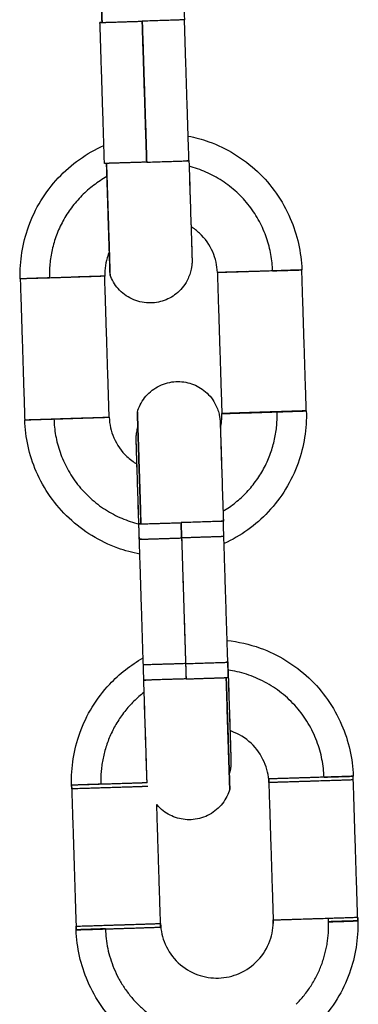
# Model space of a CAD drawing. Units: millimetres. Extents: x -6698.2 to -6677.7, y 6825.6 to 6841.8.
# Drawn here: x -6694.7 to -6694.7, y 6838.9 to 6839 of the extents above; entities that cross this region are included whole.
import ezdxf

# ---------------------------------------------------------------- set-up
doc = ezdxf.new("R2010")
doc.units = ezdxf.units.MM
doc.layers.add('Make2D$Visible$Curves', color=7, linetype='Continuous', true_color=0x000000)

# ---------------------------------------------------------------- blocks, each defined once
blk = doc.blocks.new('OPSH2_S011')
at = {"layer": 'Make2D$Visible$Curves', "color": 0, "lineweight": -3}
for points, knots in [([(-6672.24548, 6830.422944), (-6672.245456, 6830.422882), (-6672.245435, 6830.422819), (-6672.245395, 6830.42269), (-6672.245378, 6830.422625), (-6672.245353, 6830.42252), (-6672.245345, 6830.422482), (-6672.245338, 6830.422444), (-6672.245333, 6830.422416), (-6672.245328, 6830.422388), (-6672.245318, 6830.422327), (-6672.245313, 6830.422294), (-6672.245307, 6830.422245), (-6672.245305, 6830.422228), (-6672.245301, 6830.422195), (-6672.245299, 6830.422178), (-6672.245296, 6830.42214), (-6672.245294, 6830.422117), (-6672.245291, 6830.422085), (-6672.245291, 6830.422074), (-6672.245289, 6830.422053), (-6672.245289, 6830.422044), (-6672.245288, 6830.422027), (-6672.245288, 6830.422021), (-6672.245287, 6830.422011), (-6672.245287, 6830.422007), (-6672.245287, 6830.421999), (-6672.245287, 6830.421995), (-6672.245286, 6830.421987), (-6672.245286, 6830.421983), (-6672.245286, 6830.421976), (-6672.245286, 6830.421973), (-6672.245285, 6830.421964), (-6672.245285, 6830.421958), (-6672.245285, 6830.421944), (-6672.245284, 6830.421936), (-6672.245284, 6830.421908), (-6672.245283, 6830.421886), (-6672.245281, 6830.421831), (-6672.24528, 6830.421799), (-6672.245278, 6830.421725), (-6672.245276, 6830.421683), (-6672.245273, 6830.42159), (-6672.245271, 6830.421538), (-6672.245264, 6830.421307), (-6672.245257, 6830.421088), (-6672.24524, 6830.420565), (-6672.24523, 6830.42026), (-6672.24522, 6830.41992), (-6672.245198, 6830.419243), (-6672.245172, 6830.418435), (-6672.245118, 6830.416725), (-6672.24509, 6830.415851), (-6672.245062, 6830.414969)], [7.523205, 7.523205, 7.523205, 7.523205, 7.72236, 7.72236, 7.926533, 7.926533, 8.043625, 8.043625, 8.043625, 8.128813, 8.128813, 8.228441, 8.228441, 8.278283, 8.278283, 8.327841, 8.327841, 8.392777, 8.392777, 8.426447, 8.426447, 8.460861, 8.460861, 8.495244, 8.495244, 8.528876, 8.528876, 8.593524, 8.593524, 8.704096, 8.704096, 8.823625, 8.823625, 9.042981, 9.042981, 9.25769, 9.25769, 9.69569, 9.69569, 10.141516, 10.141516, 10.595152, 10.595152, 11.055937, 11.055937, 12.47491, 12.47491, 13.926531, 13.926531, 13.926531, 16.804577, 16.804577, 19.460359, 19.460359, 19.460359, 19.460359]), ([(-6672.2448, 6830.406728), (-6672.244306, 6830.406631), (-6672.243818, 6830.406497), (-6672.243342, 6830.406326), (-6672.242057, 6830.405863), (-6672.24088, 6830.405143), (-6672.239883, 6830.404208), (-6672.238887, 6830.403273), (-6672.238093, 6830.402144), (-6672.23755, 6830.40089), (-6672.237049, 6830.399733), (-6672.236771, 6830.398492), (-6672.236731, 6830.397233)], [18.079765, 18.079765, 18.079765, 18.079765, 19.601527, 19.601527, 19.601527, 23.714368, 23.714368, 23.714368, 27.82721, 27.82721, 27.82721, 31.619159, 31.619159, 31.619159, 31.619159]), ([(-6672.256721, 6830.396598), (-6672.256761, 6830.397857), (-6672.256563, 6830.399113), (-6672.256136, 6830.400299), (-6672.255674, 6830.401585), (-6672.254953, 6830.402762), (-6672.254018, 6830.403758), (-6672.253103, 6830.404733), (-6672.252003, 6830.405514), (-6672.250782, 6830.406056)], [0, 0, 0, 0, 3.791949, 3.791949, 3.791949, 7.90479, 7.90479, 7.90479, 11.928837, 11.928837, 11.928837, 11.928837]), ([(-6672.244744, 6830.404974), (-6672.244716, 6830.404093), (-6672.244688, 6830.403219), (-6672.244634, 6830.401511), (-6672.244609, 6830.400704), (-6672.244587, 6830.400029), (-6672.244577, 6830.399689), (-6672.244567, 6830.399385), (-6672.244553, 6830.398949), (-6672.244548, 6830.398794), (-6672.24454, 6830.398526), (-6672.244536, 6830.398412), (-6672.244532, 6830.398272), (-6672.244531, 6830.39823), (-6672.244528, 6830.398157), (-6672.244527, 6830.398126), (-6672.244526, 6830.398072), (-6672.244525, 6830.39805), (-6672.244524, 6830.398022), (-6672.244524, 6830.398015), (-6672.244524, 6830.398), (-6672.244524, 6830.397995), (-6672.244523, 6830.397986), (-6672.244523, 6830.397982), (-6672.244523, 6830.397976), (-6672.244523, 6830.397972), (-6672.244523, 6830.397964), (-6672.244523, 6830.39796), (-6672.244522, 6830.39795), (-6672.244522, 6830.397946), (-6672.244522, 6830.397936), (-6672.244522, 6830.397929), (-6672.244522, 6830.397912), (-6672.244522, 6830.397903), (-6672.244522, 6830.397883), (-6672.244522, 6830.397872), (-6672.244522, 6830.397841), (-6672.244523, 6830.397818), (-6672.244524, 6830.397781), (-6672.244524, 6830.397764), (-6672.244526, 6830.397731), (-6672.244527, 6830.397714), (-6672.24453, 6830.397665), (-6672.244533, 6830.397631), (-6672.244539, 6830.397565), (-6672.244543, 6830.397531), (-6672.244552, 6830.397464), (-6672.244557, 6830.397431), (-6672.244574, 6830.397331), (-6672.244587, 6830.397264), (-6672.244619, 6830.397131), (-6672.244637, 6830.397065), (-6672.244698, 6830.396868), (-6672.244748, 6830.396739), (-6672.244807, 6830.396614), (-6672.244895, 6830.396428), (-6672.245002, 6830.39625), (-6672.245248, 6830.395924), (-6672.245385, 6830.395775), (-6672.245821, 6830.395391), (-6672.246149, 6830.395197), (-6672.246505, 6830.395068), (-6672.24686, 6830.39494), (-6672.247237, 6830.39488), (-6672.248024, 6830.394905), (-6672.248427, 6830.395001), (-6672.248798, 6830.395176), (-6672.249169, 6830.39535), (-6672.2495, 6830.395599), (-6672.2499, 6830.396051), (-6672.250014, 6830.396209), (-6672.250204, 6830.396535), (-6672.250282, 6830.396701), (-6672.250344, 6830.396873)], [0, 0, 0, 0, 2.655782, 2.655782, 5.533829, 5.533829, 5.533829, 6.983186, 6.983186, 7.933111, 7.933111, 8.86149, 8.86149, 9.315208, 9.315208, 9.761124, 9.761124, 10.199278, 10.199278, 10.414119, 10.414119, 10.634861, 10.634861, 10.750872, 10.750872, 10.858351, 10.858351, 10.921053, 10.921053, 10.953757, 10.953757, 10.987205, 10.987205, 11.0202, 11.0202, 11.052618, 11.052618, 11.115419, 11.115419, 11.164945, 11.164945, 11.214754, 11.214754, 11.314317, 11.314317, 11.415386, 11.415386, 11.516534, 11.516534, 11.72074, 11.72074, 11.926409, 11.926409, 12.340315, 12.340315, 12.340315, 12.962097, 12.962097, 13.569845, 13.569845, 14.70535, 14.70535, 14.70535, 15.843458, 15.843458, 17.076787, 17.076787, 17.076787, 18.309831, 18.309831, 18.893473, 18.893473, 19.443201, 19.443201, 19.443201, 19.443201]), ([(-6672.244747, 6830.40499), (-6672.244719, 6830.404109), (-6672.244691, 6830.403235), (-6672.244637, 6830.401526), (-6672.244611, 6830.400718), (-6672.24459, 6830.400041), (-6672.244579, 6830.399701), (-6672.244569, 6830.399396), (-6672.244552, 6830.398873), (-6672.244545, 6830.398656), (-6672.244538, 6830.398425), (-6672.244536, 6830.398373), (-6672.244533, 6830.39828), (-6672.244532, 6830.398238), (-6672.244529, 6830.398166), (-6672.244528, 6830.398134), (-6672.244527, 6830.398081), (-6672.244526, 6830.398059), (-6672.244525, 6830.398027), (-6672.244524, 6830.398014), (-6672.244524, 6830.398008), (-6672.244524, 6830.398008), (-6672.244524, 6830.398007), (-6672.244524, 6830.398006), (-6672.244524, 6830.398006)], [0, 0, 0, 0, 2.655387, 2.655387, 5.532878, 5.532878, 5.532878, 6.988267, 6.988267, 8.410689, 8.410689, 8.872581, 8.872581, 9.327202, 9.327202, 9.773695, 9.773695, 10.210801, 10.210801, 10.618993, 10.618993, 10.630708, 10.630708, 10.708399, 10.708399, 10.708399, 10.708399]), ([(-6672.242728, 6830.397043), (-6672.242744, 6830.397546), (-6672.242855, 6830.398043), (-6672.243273, 6830.399007), (-6672.24359, 6830.399458), (-6672.243989, 6830.399832), (-6672.244177, 6830.400009), (-6672.244381, 6830.400166), (-6672.244598, 6830.400302)], [0, 0, 0, 0, 1.517478, 1.517478, 3.161917, 3.161917, 3.161917, 3.937247, 3.937247, 3.937247, 3.937247]), ([(-6672.250395, 6830.398509), (-6672.250429, 6830.39843), (-6672.250461, 6830.39835), (-6672.250661, 6830.397794), (-6672.25074, 6830.397292), (-6672.250724, 6830.396788)], [10.871237, 10.871237, 10.871237, 10.871237, 11.130192, 11.130192, 12.64767, 12.64767, 12.64767, 12.64767]), ([(-6672.248405, 6830.387156), (-6672.248354, 6830.387332), (-6672.248287, 6830.387502), (-6672.248118, 6830.38784), (-6672.248014, 6830.388004), (-6672.247644, 6830.388481), (-6672.24733, 6830.388751), (-6672.24697, 6830.388948), (-6672.246611, 6830.389146), (-6672.246215, 6830.389268), (-6672.245431, 6830.389342), (-6672.245051, 6830.389306), (-6672.244688, 6830.389201), (-6672.244325, 6830.389096), (-6672.243985, 6830.388923), (-6672.243526, 6830.388567), (-6672.24338, 6830.388427), (-6672.243113, 6830.388117), (-6672.242995, 6830.387947), (-6672.242896, 6830.387766), (-6672.242829, 6830.387645), (-6672.242771, 6830.38752), (-6672.242697, 6830.387327), (-6672.242675, 6830.387262), (-6672.242635, 6830.387132), (-6672.242618, 6830.387066), (-6672.242593, 6830.386962), (-6672.242585, 6830.386923), (-6672.242578, 6830.386885), (-6672.242573, 6830.386857), (-6672.242568, 6830.386829), (-6672.242558, 6830.386769), (-6672.242553, 6830.386735), (-6672.242547, 6830.386686), (-6672.242545, 6830.386669), (-6672.242541, 6830.386636), (-6672.242539, 6830.386619), (-6672.242536, 6830.386582), (-6672.242534, 6830.386558), (-6672.242531, 6830.386526), (-6672.242531, 6830.386515), (-6672.242529, 6830.386494), (-6672.242529, 6830.386485), (-6672.242528, 6830.386469), (-6672.242528, 6830.386462), (-6672.242527, 6830.386452), (-6672.242527, 6830.386449), (-6672.242527, 6830.38644), (-6672.242526, 6830.386436), (-6672.242526, 6830.386428), (-6672.242526, 6830.386424), (-6672.242526, 6830.386418), (-6672.242526, 6830.386414), (-6672.242525, 6830.386405), (-6672.242525, 6830.386399), (-6672.242525, 6830.386385), (-6672.242524, 6830.386377), (-6672.242523, 6830.386349), (-6672.242523, 6830.386327), (-6672.242521, 6830.386272), (-6672.24252, 6830.38624), (-6672.242517, 6830.386167), (-6672.242516, 6830.386125), (-6672.242513, 6830.386031), (-6672.242511, 6830.385979), (-6672.242504, 6830.385748), (-6672.242497, 6830.38553), (-6672.24248, 6830.385007), (-6672.24247, 6830.384702), (-6672.242459, 6830.384361), (-6672.242438, 6830.383684), (-6672.242412, 6830.382876), (-6672.242358, 6830.381166), (-6672.24233, 6830.380292), (-6672.242302, 6830.379411)], [0, 0, 0, 0, 0.549728, 0.549728, 1.13337, 1.13337, 2.366413, 2.366413, 2.366413, 3.599743, 3.599743, 4.737851, 4.737851, 4.737851, 5.873356, 5.873356, 6.481104, 6.481104, 7.102886, 7.102886, 7.102886, 7.516725, 7.516725, 7.72236, 7.72236, 7.926533, 7.926533, 8.043625, 8.043625, 8.043625, 8.128813, 8.128813, 8.228441, 8.228441, 8.278283, 8.278283, 8.327841, 8.327841, 8.392777, 8.392777, 8.426447, 8.426447, 8.460861, 8.460861, 8.495244, 8.495244, 8.528876, 8.528876, 8.593524, 8.593524, 8.704096, 8.704096, 8.823625, 8.823625, 9.042981, 9.042981, 9.25769, 9.25769, 9.69569, 9.69569, 10.141516, 10.141516, 10.595152, 10.595152, 11.055937, 11.055937, 12.47491, 12.47491, 13.926531, 13.926531, 13.926531, 16.804577, 16.804577, 19.460359, 19.460359, 19.460359, 19.460359]), ([(-6672.236413, 6830.387238), (-6672.236373, 6830.385979), (-6672.236572, 6830.384723), (-6672.236998, 6830.383537), (-6672.23746, 6830.382251), (-6672.238181, 6830.381074), (-6672.239116, 6830.380078), (-6672.240006, 6830.37913), (-6672.241071, 6830.378365), (-6672.242251, 6830.377826)], [0, 0, 0, 0, 3.791949, 3.791949, 3.791949, 7.90479, 7.90479, 7.90479, 11.817016, 11.817016, 11.817016, 11.817016]), ([(-6672.248231, 6830.377088), (-6672.248761, 6830.377186), (-6672.249283, 6830.377327), (-6672.249792, 6830.37751), (-6672.251078, 6830.377973), (-6672.252255, 6830.378693), (-6672.253251, 6830.379628), (-6672.254248, 6830.380563), (-6672.255042, 6830.381693), (-6672.255585, 6830.382946), (-6672.256086, 6830.384103), (-6672.256363, 6830.385344), (-6672.256403, 6830.386603)], [17.973527, 17.973527, 17.973527, 17.973527, 19.601527, 19.601527, 19.601527, 23.714368, 23.714368, 23.714368, 27.82721, 27.82721, 27.82721, 31.619153, 31.619153, 31.619153, 31.619153]), ([(-6672.250406, 6830.386793), (-6672.25039, 6830.38629), (-6672.250279, 6830.385793), (-6672.249862, 6830.384829), (-6672.249544, 6830.384378), (-6672.249146, 6830.384004), (-6672.248928, 6830.3838), (-6672.24869, 6830.383622), (-6672.248434, 6830.383472)], [0, 0, 0, 0, 1.517478, 1.517478, 3.161917, 3.161917, 3.161917, 4.057915, 4.057915, 4.057915, 4.057915]), ([(-6672.242525, 6830.386396), (-6672.242525, 6830.386396), (-6672.242525, 6830.386395), (-6672.242525, 6830.386393), (-6672.242525, 6830.386393), (-6672.242525, 6830.386387), (-6672.242525, 6830.386375), (-6672.242524, 6830.386344), (-6672.242523, 6830.386323), (-6672.242521, 6830.38627), (-6672.24252, 6830.386239), (-6672.242518, 6830.386167), (-6672.242517, 6830.386126), (-6672.242512, 6830.385986), (-6672.242509, 6830.385872), (-6672.242501, 6830.385605), (-6672.242496, 6830.385451), (-6672.242482, 6830.385015), (-6672.242472, 6830.384711), (-6672.242462, 6830.384371), (-6672.24244, 6830.383696), (-6672.242415, 6830.382889), (-6672.242361, 6830.381182), (-6672.242333, 6830.380308), (-6672.242305, 6830.379427)], [1.124919, 1.124919, 1.124919, 1.124919, 1.233457, 1.233457, 1.261275, 1.261275, 1.654136, 1.654136, 2.091358, 2.091358, 2.53803, 2.53803, 2.99284, 2.99284, 3.923598, 3.923598, 4.876211, 4.876211, 6.3298, 6.3298, 6.3298, 9.20729, 9.20729, 11.862678, 11.862678, 11.862678, 11.862678]), ([(-6672.248267, 6830.378152), (-6672.248295, 6830.379034), (-6672.248323, 6830.379907), (-6672.248377, 6830.381615), (-6672.248403, 6830.382422), (-6672.248424, 6830.383097), (-6672.248435, 6830.383437), (-6672.248445, 6830.383742), (-6672.248458, 6830.384178), (-6672.248463, 6830.384332), (-6672.248472, 6830.3846), (-6672.248475, 6830.384714), (-6672.248479, 6830.384855), (-6672.248481, 6830.384896), (-6672.248483, 6830.384969), (-6672.248484, 6830.385001), (-6672.248486, 6830.385055), (-6672.248486, 6830.385077), (-6672.248487, 6830.385104), (-6672.248487, 6830.385112), (-6672.248488, 6830.385126), (-6672.248488, 6830.385132), (-6672.248488, 6830.385141), (-6672.248488, 6830.385144), (-6672.248489, 6830.38515), (-6672.248489, 6830.385154), (-6672.248489, 6830.385163), (-6672.248489, 6830.385167), (-6672.248489, 6830.385176), (-6672.248489, 6830.38518), (-6672.248489, 6830.385191), (-6672.248489, 6830.385197), (-6672.24849, 6830.385214), (-6672.24849, 6830.385223), (-6672.24849, 6830.385243), (-6672.24849, 6830.385254), (-6672.248489, 6830.385285), (-6672.248489, 6830.385308), (-6672.248488, 6830.385345), (-6672.248487, 6830.385362), (-6672.248486, 6830.385395), (-6672.248485, 6830.385412), (-6672.248481, 6830.385462), (-6672.248479, 6830.385495), (-6672.248472, 6830.385562), (-6672.248468, 6830.385595), (-6672.248459, 6830.385662), (-6672.248454, 6830.385695), (-6672.248438, 6830.385796), (-6672.248424, 6830.385863), (-6672.248397, 6830.385977), (-6672.248384, 6830.386026), (-6672.24837, 6830.386074)], [0, 0, 0, 0, 2.655782, 2.655782, 5.533829, 5.533829, 5.533829, 6.983186, 6.983186, 7.933111, 7.933111, 8.86149, 8.86149, 9.315208, 9.315208, 9.761124, 9.761124, 10.199278, 10.199278, 10.414119, 10.414119, 10.634861, 10.634861, 10.750872, 10.750872, 10.858351, 10.858351, 10.921053, 10.921053, 10.953757, 10.953757, 10.987205, 10.987205, 11.0202, 11.0202, 11.052618, 11.052618, 11.115419, 11.115419, 11.164945, 11.164945, 11.214754, 11.214754, 11.314317, 11.314317, 11.415386, 11.415386, 11.516534, 11.516534, 11.72074, 11.72074, 11.871063, 11.871063, 11.871063, 11.871063]), ([(-6672.248264, 6830.378136), (-6672.248292, 6830.379017), (-6672.24832, 6830.379891), (-6672.248375, 6830.381601), (-6672.2484, 6830.382408), (-6672.248422, 6830.383085), (-6672.248433, 6830.383426), (-6672.248443, 6830.383731), (-6672.248459, 6830.384253), (-6672.248466, 6830.384471), (-6672.248474, 6830.384701), (-6672.248475, 6830.384753), (-6672.248478, 6830.384846), (-6672.24848, 6830.384888), (-6672.248482, 6830.384961), (-6672.248483, 6830.384992), (-6672.248485, 6830.385045), (-6672.248486, 6830.385067), (-6672.248487, 6830.3851), (-6672.248487, 6830.385112), (-6672.248487, 6830.385118), (-6672.248487, 6830.385118), (-6672.248487, 6830.38512), (-6672.248488, 6830.385121), (-6672.248488, 6830.385121)], [0, 0, 0, 0, 2.655387, 2.655387, 5.532878, 5.532878, 5.532878, 6.988267, 6.988267, 8.410689, 8.410689, 8.872581, 8.872581, 9.327202, 9.327202, 9.773695, 9.773695, 10.210801, 10.210801, 10.618993, 10.618993, 10.630708, 10.630708, 10.750851, 10.750851, 10.750851, 10.750851]), ([(-6672.242033, 6830.370958), (-6672.241237, 6830.370875), (-6672.240453, 6830.370695), (-6672.239696, 6830.370423), (-6672.238411, 6830.369961), (-6672.237233, 6830.36924), (-6672.236237, 6830.368305), (-6672.235241, 6830.36737), (-6672.234447, 6830.366241), (-6672.233904, 6830.364988), (-6672.233403, 6830.363831), (-6672.233125, 6830.36259), (-6672.233085, 6830.361331)], [17.183644, 17.183644, 17.183644, 17.183644, 19.601527, 19.601527, 19.601527, 23.714368, 23.714368, 23.714368, 27.82721, 27.82721, 27.82721, 31.619159, 31.619159, 31.619159, 31.619159]), ([(-6672.253075, 6830.360696), (-6672.253115, 6830.361955), (-6672.252917, 6830.363211), (-6672.25249, 6830.364397), (-6672.252028, 6830.365682), (-6672.251307, 6830.36686), (-6672.250372, 6830.367856), (-6672.249678, 6830.368596), (-6672.248877, 6830.369224), (-6672.247997, 6830.369721)], [0, 0, 0, 0, 3.791949, 3.791949, 3.791949, 7.90479, 7.90479, 7.90479, 10.958543, 10.958543, 10.958543, 10.958543]), ([(-6672.241987, 6830.369432), (-6672.241959, 6830.36855), (-6672.241931, 6830.367676), (-6672.241877, 6830.365967), (-6672.241851, 6830.365159), (-6672.241829, 6830.364483), (-6672.241819, 6830.364142), (-6672.241809, 6830.363837), (-6672.241792, 6830.363315), (-6672.241785, 6830.363097), (-6672.241778, 6830.362866), (-6672.241776, 6830.362814), (-6672.241773, 6830.362721), (-6672.241772, 6830.36268), (-6672.241769, 6830.362607), (-6672.241768, 6830.362575), (-6672.241766, 6830.362522), (-6672.241766, 6830.3625), (-6672.241765, 6830.362468), (-6672.241764, 6830.362455), (-6672.241764, 6830.362449), (-6672.241764, 6830.362449), (-6672.241764, 6830.362448), (-6672.241764, 6830.362447), (-6672.241764, 6830.362447)], [0, 0, 0, 0, 2.655387, 2.655387, 5.532878, 5.532878, 5.532878, 6.988267, 6.988267, 8.410689, 8.410689, 8.872581, 8.872581, 9.327202, 9.327202, 9.773695, 9.773695, 10.210801, 10.210801, 10.618993, 10.618993, 10.630708, 10.630708, 10.708399, 10.708399, 10.708399, 10.708399]), ([(-6672.241984, 6830.369416), (-6672.241956, 6830.368534), (-6672.241928, 6830.36766), (-6672.241874, 6830.365952), (-6672.241849, 6830.365146), (-6672.241827, 6830.36447), (-6672.241817, 6830.36413), (-6672.241807, 6830.363826), (-6672.241793, 6830.36339), (-6672.241788, 6830.363235), (-6672.24178, 6830.362967), (-6672.241776, 6830.362854), (-6672.241772, 6830.362713), (-6672.241771, 6830.362671), (-6672.241768, 6830.362598), (-6672.241767, 6830.362567), (-6672.241766, 6830.362513), (-6672.241765, 6830.362491), (-6672.241764, 6830.362464), (-6672.241764, 6830.362456), (-6672.241764, 6830.362442), (-6672.241763, 6830.362436), (-6672.241763, 6830.362427), (-6672.241763, 6830.362424), (-6672.241763, 6830.362417), (-6672.241763, 6830.362413), (-6672.241763, 6830.362405), (-6672.241762, 6830.362401), (-6672.241762, 6830.362392), (-6672.241762, 6830.362388), (-6672.241762, 6830.362377), (-6672.241762, 6830.36237), (-6672.241762, 6830.362354), (-6672.241762, 6830.362344), (-6672.241762, 6830.362324), (-6672.241762, 6830.362313), (-6672.241762, 6830.362283), (-6672.241762, 6830.36226), (-6672.241764, 6830.362222), (-6672.241764, 6830.362205), (-6672.241766, 6830.362172), (-6672.241767, 6830.362156), (-6672.24177, 6830.362106), (-6672.241773, 6830.362072), (-6672.241779, 6830.362006), (-6672.241783, 6830.361972), (-6672.241792, 6830.361906), (-6672.241797, 6830.361872), (-6672.241814, 6830.361772), (-6672.241827, 6830.361705), (-6672.241854, 6830.36159), (-6672.241867, 6830.361542), (-6672.241881, 6830.361494)], [0.000004, 0.000004, 0.000004, 0.000004, 2.655782, 2.655782, 5.533829, 5.533829, 5.533829, 6.983186, 6.983186, 7.933111, 7.933111, 8.86149, 8.86149, 9.315208, 9.315208, 9.761124, 9.761124, 10.199278, 10.199278, 10.414119, 10.414119, 10.634861, 10.634861, 10.750872, 10.750872, 10.858351, 10.858351, 10.921053, 10.921053, 10.953757, 10.953757, 10.987205, 10.987205, 11.0202, 11.0202, 11.052618, 11.052618, 11.115419, 11.115419, 11.164945, 11.164945, 11.214754, 11.214754, 11.314317, 11.314317, 11.415386, 11.415386, 11.516534, 11.516534, 11.72074, 11.72074, 11.871059, 11.871059, 11.871059, 11.871059]), ([(-6672.247703, 6830.360864), (-6672.247703, 6830.360865), (-6672.247703, 6830.360865), (-6672.247705, 6830.360882), (-6672.247707, 6830.360899), (-6672.247711, 6830.360931), (-6672.247712, 6830.360948), (-6672.247716, 6830.360986), (-6672.247718, 6830.36101), (-6672.24772, 6830.361042), (-6672.247721, 6830.361053), (-6672.247722, 6830.361073), (-6672.247723, 6830.361083), (-6672.247724, 6830.361099), (-6672.247724, 6830.361105), (-6672.247724, 6830.361115), (-6672.247724, 6830.361119), (-6672.247725, 6830.361128), (-6672.247725, 6830.361132), (-6672.247725, 6830.36114), (-6672.247725, 6830.361144), (-6672.247726, 6830.36115), (-6672.247726, 6830.361153), (-6672.247726, 6830.361162), (-6672.247726, 6830.361168), (-6672.247727, 6830.361183), (-6672.247727, 6830.361191), (-6672.247728, 6830.361218), (-6672.247729, 6830.361241), (-6672.247731, 6830.361295), (-6672.247732, 6830.361327), (-6672.247734, 6830.361401), (-6672.247735, 6830.361443), (-6672.247738, 6830.361537), (-6672.24774, 6830.361589), (-6672.247747, 6830.36182), (-6672.247755, 6830.362038), (-6672.247771, 6830.362561), (-6672.247781, 6830.362866), (-6672.247792, 6830.363207), (-6672.247814, 6830.363884), (-6672.247839, 6830.364692), (-6672.247894, 6830.366401), (-6672.247922, 6830.367275), (-6672.24795, 6830.368157)], [8.227271, 8.227271, 8.227271, 8.227271, 8.228441, 8.228441, 8.278283, 8.278283, 8.327841, 8.327841, 8.392777, 8.392777, 8.426447, 8.426447, 8.460861, 8.460861, 8.495244, 8.495244, 8.528876, 8.528876, 8.593524, 8.593524, 8.704096, 8.704096, 8.823625, 8.823625, 9.042981, 9.042981, 9.25769, 9.25769, 9.69569, 9.69569, 10.141516, 10.141516, 10.595152, 10.595152, 11.055937, 11.055937, 12.47491, 12.47491, 13.926531, 13.926531, 13.926531, 16.804577, 16.804577, 19.460354, 19.460354, 19.460354, 19.460354]), ([(-6672.247726, 6830.361172), (-6672.247726, 6830.361172), (-6672.247726, 6830.361173), (-6672.247726, 6830.361174), (-6672.247726, 6830.361175), (-6672.247727, 6830.36118), (-6672.247727, 6830.361192), (-6672.247728, 6830.361224), (-6672.247728, 6830.361245), (-6672.24773, 6830.361297), (-6672.247731, 6830.361329), (-6672.247733, 6830.361401), (-6672.247735, 6830.361442), (-6672.247739, 6830.361582), (-6672.247742, 6830.361695), (-6672.247751, 6830.361963), (-6672.247756, 6830.362117), (-6672.247769, 6830.362553), (-6672.247779, 6830.362857), (-6672.24779, 6830.363197), (-6672.247811, 6830.363872), (-6672.247837, 6830.364678), (-6672.247891, 6830.366386), (-6672.247919, 6830.36726), (-6672.247947, 6830.368141)], [1.124919, 1.124919, 1.124919, 1.124919, 1.233457, 1.233457, 1.261275, 1.261275, 1.654136, 1.654136, 2.091358, 2.091358, 2.53803, 2.53803, 2.99284, 2.99284, 3.923598, 3.923598, 4.876211, 4.876211, 6.3298, 6.3298, 6.3298, 9.20729, 9.20729, 11.862676, 11.862676, 11.862676, 11.862676]), ([(-6672.239074, 6830.360881), (-6672.23909, 6830.361384), (-6672.239201, 6830.361881), (-6672.239618, 6830.362845), (-6672.239936, 6830.363296), (-6672.240334, 6830.36367), (-6672.240733, 6830.364044), (-6672.241204, 6830.364333), (-6672.241756, 6830.364531), (-6672.241794, 6830.364544), (-6672.241832, 6830.364557)], [0, 0, 0, 0, 1.517478, 1.517478, 3.161917, 3.161917, 3.161917, 4.806357, 4.806357, 4.926986, 4.926986, 4.926986, 4.926986]), ([(-6672.241846, 6830.360412), (-6672.241897, 6830.360236), (-6672.241964, 6830.360065), (-6672.242133, 6830.359728), (-6672.242237, 6830.359563), (-6672.242607, 6830.359086), (-6672.242922, 6830.358817), (-6672.243281, 6830.358619), (-6672.24364, 6830.358422), (-6672.244036, 6830.3583), (-6672.24482, 6830.358226), (-6672.2452, 6830.358261), (-6672.245563, 6830.358367), (-6672.245926, 6830.358472), (-6672.246266, 6830.358645), (-6672.246725, 6830.359001), (-6672.246872, 6830.35914), (-6672.247012, 6830.359303), (-6672.24702, 6830.359313), (-6672.247028, 6830.359323)], [0, 0, 0, 0, 0.549728, 0.549728, 1.13337, 1.13337, 2.366413, 2.366413, 2.366413, 3.599743, 3.599743, 4.737851, 4.737851, 4.737851, 5.873356, 5.873356, 6.481104, 6.481104, 6.519312, 6.519312, 6.519312, 6.519312]), ([(-6672.24676, 6830.350891), (-6672.246744, 6830.350387), (-6672.246633, 6830.349891), (-6672.246216, 6830.348927), (-6672.245898, 6830.348475), (-6672.245499, 6830.348101), (-6672.245101, 6830.347727), (-6672.24463, 6830.347439), (-6672.243641, 6830.347084), (-6672.243139, 6830.347004), (-6672.242635, 6830.34702), (-6672.242131, 6830.347036), (-6672.241635, 6830.347147), (-6672.240671, 6830.347565), (-6672.240219, 6830.347883), (-6672.239845, 6830.348281), (-6672.239471, 6830.34868), (-6672.239183, 6830.349151), (-6672.238828, 6830.350139), (-6672.238748, 6830.350642), (-6672.238764, 6830.351145)], [0, 0, 0, 0, 1.517478, 1.517478, 3.161917, 3.161917, 3.161917, 4.806357, 4.806357, 6.323835, 6.323835, 6.323835, 7.841313, 7.841313, 9.485753, 9.485753, 9.485753, 11.130192, 11.130192, 12.647666, 12.647666, 12.647666, 12.647666]), ([(-6672.232759, 6830.351076), (-6672.232719, 6830.349817), (-6672.232917, 6830.348561), (-6672.233344, 6830.347375), (-6672.233806, 6830.346089), (-6672.234527, 6830.344912), (-6672.235462, 6830.343916), (-6672.235893, 6830.343456), (-6672.236366, 6830.343039), (-6672.236874, 6830.34267)], [0, 0, 0, 0, 3.791949, 3.791949, 3.791949, 7.90479, 7.90479, 7.90479, 9.803385, 9.803385, 9.803385, 9.803385]), ([(-6672.242801, 6830.340759), (-6672.243938, 6830.340764), (-6672.245066, 6830.340963), (-6672.246138, 6830.341349), (-6672.247423, 6830.341811), (-6672.2486, 6830.342532), (-6672.249597, 6830.343467), (-6672.250593, 6830.344401), (-6672.251387, 6830.345531), (-6672.25193, 6830.346784), (-6672.252431, 6830.347941), (-6672.252709, 6830.349182), (-6672.252749, 6830.350441)], [16.176221, 16.176221, 16.176221, 16.176221, 19.601527, 19.601527, 19.601527, 23.714368, 23.714368, 23.714368, 27.82721, 27.82721, 27.82721, 31.619151, 31.619151, 31.619151, 31.619151])]:
    blk.add_open_spline(points, degree=3, knots=knots, dxfattribs=at)
for points, weights in [([(-6672.25116, 6830.422532), (-6672.251118, 6830.421172), (-6672.250915, 6830.414801)], [0.926604312951, 0.750121964551, 1]), ([(-6672.250912, 6830.414782), (-6672.251115, 6830.421169), (-6672.251159, 6830.422532)], [1, 0.749685603618, 0.927221993881]), ([(-6672.250912, 6830.414785), (-6672.251059, 6830.414779), (-6672.251059, 6830.414779)], [0.9513874503, 0.939639823874, 0.951346023501]), ([(-6672.251059, 6830.414779), (-6672.251059, 6830.414778), (-6672.250912, 6830.414782)], [0.951346023501, 0.963347348987, 1]), ([(-6672.250915, 6830.414801), (-6672.250914, 6830.414801), (-6672.250912, 6830.414801)], [1, 0.999495210934, 0.998993090294]), ([(-6672.250912, 6830.414782), (-6672.250238, 6830.414801), (-6672.24806, 6830.414871)], [1, 0.809016994374, 1]), ([(-6672.245062, 6830.414969), (-6672.245062, 6830.414966), (-6672.24806, 6830.414871)], [1, 0.707184133968, 1]), ([(-6672.245062, 6830.414969), (-6672.245062, 6830.41497), (-6672.245209, 6830.414966)], [0.99995478211, 0.987693871417, 1]), ([(-6672.250594, 6830.404787), (-6672.250741, 6830.404783), (-6672.250741, 6830.404784)], [1, 0.963347348987, 0.951346023501]), ([(-6672.250597, 6830.404787), (-6672.250346, 6830.396882), (-6672.250344, 6830.396873)], [0.999053100796, 0.707580998584, 1]), ([(-6672.247742, 6830.404876), (-6672.249921, 6830.404807), (-6672.250594, 6830.404787)], [1, 0.809016994376, 1]), ([(-6672.250344, 6830.396873), (-6672.250342, 6830.396869), (-6672.250594, 6830.404787)], [0.999757909077, 0.707227876715, 1]), ([(-6672.247742, 6830.404876), (-6672.244751, 6830.404971), (-6672.244744, 6830.404974)], [1, 0.707681139782, 0.999007675542]), ([(-6672.244893, 6830.404969), (-6672.244894, 6830.404977), (-6672.244894, 6830.404985)], [0.998907741752, 0.999452848747, 1]), ([(-6672.244744, 6830.404974), (-6672.244744, 6830.404975), (-6672.244891, 6830.404971)], [0.99995478211, 0.987693871417, 1]), ([(-6672.244891, 6830.404971), (-6672.244891, 6830.40497), (-6672.244891, 6830.404969)], [1, 0.999927498874, 0.999855033641]), ([(-6672.244744, 6830.404974), (-6672.244744, 6830.404974), (-6672.244744, 6830.404974)], [0.999007675542, 0.999502994187, 1]), ([(-6672.238802, 6830.397164), (-6672.238991, 6830.403095), (-6672.244734, 6830.404585)], [1, 0.76332831436, 0.909140641226]), ([(-6672.250564, 6830.403848), (-6672.254802, 6830.401502), (-6672.254649, 6830.39666)], [0.874617920669, 0.798012153586, 1]), ([(-6672.250498, 6830.401679), (-6672.250497, 6830.40168), (-6672.250496, 6830.401681)], [0.858189247145, 0.858206471688, 0.858223760228]), ([(-6672.240657, 6830.397112), (-6672.242728, 6830.397045), (-6672.242728, 6830.397043)], [1, 0.809046621435, 0.999940755074]), ([(-6672.236731, 6830.397233), (-6672.236736, 6830.397231), (-6672.238802, 6830.397164)], [0.999221805313, 0.809471186435, 1]), ([(-6672.236731, 6830.397233), (-6672.236731, 6830.397233), (-6672.236731, 6830.397233)], [1, 0.999610106417, 0.999221805313]), ([(-6672.254649, 6830.39666), (-6672.256721, 6830.396595), (-6672.256721, 6830.396598)], [1, 0.809016994375, 1]), ([(-6672.250724, 6830.396788), (-6672.250725, 6830.396791), (-6672.252797, 6830.396726)], [0.999884234791, 0.809074894533, 1]), ([(-6672.250724, 6830.396788), (-6672.250724, 6830.396788), (-6672.250724, 6830.396788)], [1, 0.999711864677, 0.999425253131]), ([(-6672.248152, 6830.379224), (-6672.248404, 6830.387147), (-6672.248405, 6830.387156)], [1, 0.707106781187, 1]), ([(-6672.248405, 6830.387156), (-6672.248407, 6830.387151), (-6672.248155, 6830.379242)], [0.999293903561, 0.707460255993, 1]), ([(-6672.240339, 6830.387117), (-6672.24241, 6830.38705), (-6672.24241, 6830.387048)], [1, 0.809046621433, 0.999940755075]), ([(-6672.242327, 6830.380121), (-6672.238337, 6830.382517), (-6672.238485, 6830.387169)], [0.870064848918, 0.804379748384, 1]), ([(-6672.238485, 6830.387169), (-6672.236419, 6830.387236), (-6672.236413, 6830.387238)], [1, 0.809471186434, 0.999221805313]), ([(-6672.236413, 6830.387238), (-6672.236413, 6830.387238), (-6672.236413, 6830.387238)], [0.999221805313, 0.999610106417, 1]), ([(-6672.256403, 6830.386603), (-6672.256403, 6830.3866), (-6672.254331, 6830.386665)], [1, 0.809016994374, 1]), ([(-6672.254331, 6830.386665), (-6672.25414, 6830.380654), (-6672.248299, 6830.379219)], [1, 0.760869845415, 0.912211215323]), ([(-6672.252479, 6830.386731), (-6672.250408, 6830.386796), (-6672.250406, 6830.386793)], [1, 0.809074894533, 0.999884234792]), ([(-6672.242302, 6830.379411), (-6672.242302, 6830.379407), (-6672.2453, 6830.379312)], [1, 0.70718413397, 1]), ([(-6672.242302, 6830.379411), (-6672.242302, 6830.379411), (-6672.242449, 6830.379407)], [0.999997131399, 0.987672655325, 1]), ([(-6672.248152, 6830.379226), (-6672.248299, 6830.379221), (-6672.248299, 6830.37922)], [0.951387109979, 0.939639993437, 0.951346023502]), ([(-6672.248299, 6830.37922), (-6672.248299, 6830.379219), (-6672.248152, 6830.379224)], [0.951346023502, 0.963347348988, 1]), ([(-6672.248155, 6830.379242), (-6672.248154, 6830.379242), (-6672.248152, 6830.379242)], [1, 0.999495695632, 0.998994054569]), ([(-6672.248152, 6830.379224), (-6672.247478, 6830.379243), (-6672.2453, 6830.379312)], [1, 0.809016994376, 1]), ([(-6672.248265, 6830.378152), (-6672.248267, 6830.378152), (-6672.248267, 6830.378152)], [0.954845924163, 0.952891559962, 0.951346023501]), ([(-6672.248267, 6830.378152), (-6672.248267, 6830.378152), (-6672.248265, 6830.378152)], [0.951346023501, 0.949805342389, 0.948670924364]), ([(-6672.248118, 6830.378142), (-6672.248263, 6830.378137), (-6672.248264, 6830.378136)], [1, 0.963667425912, 0.951557511575]), ([(-6672.248264, 6830.378136), (-6672.248264, 6830.378136), (-6672.248264, 6830.378136)], [0.951557511576, 0.951464711074, 0.951373333033]), ([(-6672.245266, 6830.378228), (-6672.245266, 6830.378228), (-6672.245265, 6830.378228)], [0.999912573736, 0.999956269322, 1]), ([(-6672.242414, 6830.378321), (-6672.243087, 6830.378297), (-6672.245265, 6830.378228)], [1, 0.809016994375, 1]), ([(-6672.242267, 6830.378327), (-6672.242267, 6830.378326), (-6672.242414, 6830.378321)], [1, 0.987705448511, 1]), ([(-6672.247834, 6830.369229), (-6672.247981, 6830.369225), (-6672.247981, 6830.369225)], [1, 0.963347348988, 0.951346023501]), ([(-6672.244982, 6830.369317), (-6672.24716, 6830.369248), (-6672.247834, 6830.369229)], [1, 0.809016994374, 1]), ([(-6672.244982, 6830.369317), (-6672.241984, 6830.369412), (-6672.241984, 6830.369416)], [1, 0.707184133969, 1]), ([(-6672.241987, 6830.369416), (-6672.242004, 6830.369416), (-6672.242131, 6830.369412)], [0.997181903245, 0.989293820855, 1]), ([(-6672.244947, 6830.368233), (-6672.242769, 6830.368302), (-6672.242096, 6830.368326)], [1, 0.809016994374, 1]), ([(-6672.241846, 6830.360412), (-6672.241848, 6830.360421), (-6672.2421, 6830.368344)], [1, 0.707106781186, 1]), ([(-6672.242096, 6830.368326), (-6672.24195, 6830.368331), (-6672.24195, 6830.368332)], [1, 0.987705448512, 1]), ([(-6672.242096, 6830.368326), (-6672.241845, 6830.360416), (-6672.241846, 6830.360412)], [1, 0.707460255993, 0.999293903561]), ([(-6672.235156, 6830.361262), (-6672.235368, 6830.367925), (-6672.241969, 6830.368859)], [1, 0.741645445972, 0.93906843338]), ([(-6672.247947, 6830.368141), (-6672.247945, 6830.368142), (-6672.2478, 6830.368147)], [0.951557511576, 0.963667425912, 1]), ([(-6672.247802, 6830.368147), (-6672.247802, 6830.368146), (-6672.247802, 6830.368145)], [0.999052034461, 0.998980453963, 0.99890890868]), ([(-6672.2478, 6830.368145), (-6672.2478, 6830.368146), (-6672.2478, 6830.368147)], [0.999855196231, 0.999927580209, 1]), ([(-6672.247919, 6830.367288), (-6672.251131, 6830.364812), (-6672.251002, 6830.360758)], [0.859064441207, 0.825144330831, 1]), ([(-6672.247911, 6830.367028), (-6672.247912, 6830.367027), (-6672.247914, 6830.367026)], [0.859064373313, 0.859050829043, 0.859037318061]), ([(-6672.233085, 6830.361331), (-6672.233085, 6830.361328), (-6672.235156, 6830.361262)], [1, 0.80908129285, 1]), ([(-6672.251002, 6830.360758), (-6672.253074, 6830.360693), (-6672.253075, 6830.360696)], [1, 0.809016994375, 1]), ([(-6672.233077, 6830.361071), (-6672.233077, 6830.361069), (-6672.235148, 6830.361002)], [1, 0.80908129285, 1]), ([(-6672.235148, 6830.361002), (-6672.235148, 6830.361005), (-6672.235148, 6830.361009)], [1, 0.999829148755, 0.999658496833]), ([(-6672.250994, 6830.360499), (-6672.253066, 6830.360433), (-6672.253067, 6830.360436)], [1, 0.809016994376, 1]), ([(-6672.250994, 6830.360505), (-6672.250994, 6830.360502), (-6672.250994, 6830.360499)], [0.999658514187, 0.999829157442, 1]), ([(-6672.252757, 6830.350701), (-6672.252757, 6830.350698), (-6672.250685, 6830.350763)], [1, 0.809016994374, 1]), ([(-6672.237139, 6830.345159), (-6672.234721, 6830.347585), (-6672.23483, 6830.351007)], [0.853747163297, 0.848226350566, 1]), ([(-6672.234839, 6830.351267), (-6672.232772, 6830.351333), (-6672.232767, 6830.351336)], [1, 0.809471186435, 0.999221805314]), ([(-6672.234835, 6830.351007), (-6672.234834, 6830.351137), (-6672.234839, 6830.351267)], [0.986824982155, 0.993257265681, 1]), ([(-6672.234835, 6830.351007), (-6672.234832, 6830.351007), (-6672.23483, 6830.351007)], [0.999642256051, 0.999820833507, 1]), ([(-6672.23483, 6830.351007), (-6672.232764, 6830.351074), (-6672.232759, 6830.351076)], [1, 0.809471186435, 0.99922180531]), ([(-6672.232767, 6830.351336), (-6672.232767, 6830.351336), (-6672.232767, 6830.351336)], [0.999221805314, 0.999610106417, 1]), ([(-6672.232759, 6830.351076), (-6672.232759, 6830.351076), (-6672.232759, 6830.351076)], [0.99922180531, 0.999610106416, 1]), ([(-6672.252757, 6830.350701), (-6672.252757, 6830.350701), (-6672.252757, 6830.350701)], [1, 0.999685581292, 0.999372976621]), ([(-6672.252749, 6830.350441), (-6672.252748, 6830.350438), (-6672.250676, 6830.350504)], [1, 0.809016994375, 1]), ([(-6672.250676, 6830.350504), (-6672.250436, 6830.342953), (-6672.242883, 6830.342829)], [1, 0.716978507379, 0.980921984517]), ([(-6672.250673, 6830.35051), (-6672.250672, 6830.350507), (-6672.250672, 6830.350504)], [0.987147046418, 0.986985863283, 0.986824874619])]:
    blk.add_rational_spline(points, weights, degree=2, dxfattribs=at)
for points, degree in [([(-6672.250741, 6830.404784), (-6672.2509, 6830.409781), (-6672.251059, 6830.414779)], 2), ([(-6672.247743, 6830.404883), (-6672.247902, 6830.40988), (-6672.248061, 6830.414878)], 2), ([(-6672.24806, 6830.414871), (-6672.247901, 6830.409873), (-6672.247742, 6830.404876)], 2), ([(-6672.244744, 6830.404974), (-6672.244903, 6830.409972), (-6672.245062, 6830.414969)], 2), ([(-6672.244524, 6830.398005), (-6672.244524, 6830.398005), (-6672.244524, 6830.398005), (-6672.244524, 6830.398006)], 3), ([(-6672.242728, 6830.397043), (-6672.242569, 6830.392045), (-6672.24241, 6830.387048)], 2), ([(-6672.236413, 6830.387238), (-6672.236572, 6830.392236), (-6672.236731, 6830.397233)], 2), ([(-6672.256721, 6830.396598), (-6672.256562, 6830.3916), (-6672.256403, 6830.386603)], 2), ([(-6672.250406, 6830.386793), (-6672.250565, 6830.391791), (-6672.250724, 6830.396788)], 2), ([(-6672.242513, 6830.386011), (-6672.242434, 6830.38635), (-6672.242399, 6830.386698), (-6672.24241, 6830.387048)], 3), ([(-6672.248488, 6830.385121), (-6672.248488, 6830.385121), (-6672.248488, 6830.385121), (-6672.248488, 6830.385121)], 3), ([(-6672.248287, 6830.383389), (-6672.248286, 6830.383389), (-6672.248285, 6830.383388), (-6672.248284, 6830.383388)], 3), ([(-6672.242267, 6830.378327), (-6672.242285, 6830.378869), (-6672.242302, 6830.379411)], 2), ([(-6672.248264, 6830.378136), (-6672.248282, 6830.378678), (-6672.248299, 6830.37922)], 2), ([(-6672.245266, 6830.378235), (-6672.245284, 6830.378773), (-6672.245301, 6830.379312)], 2), ([(-6672.2453, 6830.379312), (-6672.245141, 6830.374314), (-6672.244982, 6830.369317)], 2), ([(-6672.247947, 6830.368141), (-6672.248105, 6830.373139), (-6672.248264, 6830.378136)], 2), ([(-6672.245266, 6830.378235), (-6672.245108, 6830.373237), (-6672.244949, 6830.36824)], 2), ([(-6672.241984, 6830.369416), (-6672.242126, 6830.373871), (-6672.242267, 6830.378327)], 2), ([(-6672.244982, 6830.369317), (-6672.244965, 6830.368775), (-6672.244947, 6830.368233)], 2), ([(-6672.24195, 6830.368332), (-6672.241967, 6830.368874), (-6672.241984, 6830.369416)], 2), ([(-6672.241838, 6830.364816), (-6672.241839, 6830.364816), (-6672.241839, 6830.364816), (-6672.24184, 6830.364816)], 3), ([(-6672.241978, 6830.364601), (-6672.241979, 6830.364601), (-6672.24198, 6830.364602), (-6672.241981, 6830.364602)], 3), ([(-6672.241764, 6830.362446), (-6672.241764, 6830.362446), (-6672.241764, 6830.362446), (-6672.241764, 6830.362447)], 3), ([(-6672.232767, 6830.351336), (-6672.232926, 6830.356333), (-6672.233085, 6830.361331)], 2), ([(-6672.253075, 6830.360696), (-6672.253071, 6830.360566), (-6672.253067, 6830.360436)], 2), ([(-6672.253067, 6830.360436), (-6672.253069, 6830.360523), (-6672.253071, 6830.360609), (-6672.253071, 6830.360696)], 3), ([(-6672.239082, 6830.36114), (-6672.238923, 6830.356143), (-6672.238764, 6830.351145)], 2), ([(-6672.253067, 6830.360436), (-6672.252912, 6830.355568), (-6672.252757, 6830.350701)], 2), ([(-6672.246752, 6830.350632), (-6672.24689, 6830.354977), (-6672.247028, 6830.359323)], 2), ([(-6672.238764, 6830.351145), (-6672.23876, 6830.351016), (-6672.238756, 6830.350886)], 2), ([(-6672.232759, 6830.351076), (-6672.232763, 6830.351206), (-6672.232767, 6830.351336)], 2), ([(-6672.232767, 6830.351336), (-6672.232764, 6830.351249), (-6672.232763, 6830.351163), (-6672.232762, 6830.351076)], 3), ([(-6672.252757, 6830.350701), (-6672.252753, 6830.350571), (-6672.252749, 6830.350441)], 2), ([(-6672.252745, 6830.350441), (-6672.25275, 6830.350527), (-6672.252754, 6830.350614), (-6672.252757, 6830.350701)], 3)]:
    blk.add_open_spline(points, degree=degree, dxfattribs=at)
for points, weights, knots in [([(-6672.238802, 6830.397164), (-6672.240255, 6830.397117), (-6672.241492, 6830.397079), (-6672.242728, 6830.397041), (-6672.242728, 6830.397043)], [1, 0.891006524189, 1, 0.891006524189, 1], [0, 0, 0, 3.057153, 3.057153, 6.114305, 6.114305, 6.114305]), ([(-6672.238803, 6830.397171), (-6672.238352, 6830.397185), (-6672.237968, 6830.397197), (-6672.236731, 6830.397235), (-6672.236731, 6830.397233)], [0.951387037795, 0.963409869318, 1, 0.891006524189, 1], [2.030838, 2.030838, 2.030838, 3.057153, 3.057153, 6.114305, 6.114305, 6.114305]), ([(-6672.254649, 6830.396667), (-6672.255101, 6830.396652), (-6672.255486, 6830.39664), (-6672.256721, 6830.3966), (-6672.256721, 6830.396598)], [0.951332251645, 0.96332630661, 1, 0.891028415389, 0.999956226391], [-1.254284, -1.254284, -1.254284, -0.934467, -0.934467, 0.01583, 0.01583, 0.01583]), ([(-6672.250724, 6830.396788), (-6672.250728, 6830.396787), (-6672.25196, 6830.396746), (-6672.253196, 6830.396706), (-6672.254649, 6830.39666)], [0.999425253131, 0.891319491309, 1, 0.891031355986, 1], [0.008083, 0.008083, 0.008083, 3.056739, 3.056739, 6.113479, 6.113479, 6.113479]), ([(-6672.24241, 6830.387048), (-6672.24241, 6830.387046), (-6672.241174, 6830.387084), (-6672.239938, 6830.387122), (-6672.238485, 6830.387169)], [1, 0.891006524189, 1, 0.891006524189, 1], [0, 0, 0, 3.057153, 3.057153, 6.114305, 6.114305, 6.114305]), ([(-6672.236413, 6830.387238), (-6672.236414, 6830.38724), (-6672.23765, 6830.387202), (-6672.238886, 6830.387163), (-6672.240339, 6830.387117)], [1, 0.891006524188, 1, 0.891006524188, 1], [0, 0, 0, 3.057153, 3.057153, 6.114305, 6.114305, 6.114305]), ([(-6672.256403, 6830.386603), (-6672.256404, 6830.386605), (-6672.255168, 6830.386645), (-6672.253932, 6830.386685), (-6672.252479, 6830.386731)], [1, 0.891006524189, 1, 0.891006524189, 1], [-0.016021, -0.016021, -0.016021, 0.934467, 0.934467, 1.884956, 1.884956, 1.884956]), ([(-6672.254331, 6830.386665), (-6672.252878, 6830.386711), (-6672.251642, 6830.386751), (-6672.250406, 6830.386792), (-6672.250406, 6830.386793)], [1, 0.891031355985, 1, 0.891031355985, 1], [0, 0, 0, 3.056739, 3.056739, 6.113479, 6.113479, 6.113479]), ([(-6672.248264, 6830.378136), (-6672.248264, 6830.378135), (-6672.247691, 6830.378152), (-6672.246793, 6830.378179), (-6672.245266, 6830.378228)], [0.951373333033, 0.927617521477, 1, 0.89105028025, 0.99991252301], [-1.565686, -1.565686, -1.565686, -0.934467, -0.934467, 0.015639, 0.015639, 0.015639]), ([(-6672.244947, 6830.368233), (-6672.246475, 6830.368184), (-6672.247374, 6830.368157), (-6672.247949, 6830.36814), (-6672.247947, 6830.368141)], [1, 0.891006524188, 1, 0.927339098275, 0.951557511576], [-0.016021, -0.016021, -0.016021, 0.934467, 0.934467, 1.568114, 1.568114, 1.568114]), ([(-6672.235156, 6830.361262), (-6672.236609, 6830.361215), (-6672.237845, 6830.361177), (-6672.239082, 6830.361139), (-6672.239082, 6830.36114)], [1, 0.891006524188, 1, 0.891006524188, 1], [0, 0, 0, 3.057153, 3.057153, 6.114305, 6.114305, 6.114305]), ([(-6672.235156, 6830.361268), (-6672.234705, 6830.361283), (-6672.234321, 6830.361294), (-6672.233086, 6830.361333), (-6672.233085, 6830.361331)], [0.951387079668, 0.963409933035, 1, 0.891049306477, 0.999914469009], [2.03084, 2.03084, 2.03084, 3.057153, 3.057153, 6.113105, 6.113105, 6.113105]), ([(-6672.251003, 6830.360765), (-6672.251455, 6830.36075), (-6672.251839, 6830.360738), (-6672.253075, 6830.360697), (-6672.253075, 6830.360696)], [0.951332286976, 0.963326360625, 1, 0.89102841539, 0.999956226391], [-1.254283, -1.254283, -1.254283, -0.934467, -0.934467, 0.01583, 0.01583, 0.01583]), ([(-6672.247703, 6830.360864), (-6672.247966, 6830.360855), (-6672.248314, 6830.360844), (-6672.249549, 6830.360804), (-6672.251002, 6830.360758)], [0.953751212473, 0.9666983953, 1, 0.891031355985, 1], [2.122578, 2.122578, 2.122578, 3.056739, 3.056739, 6.113479, 6.113479, 6.113479]), ([(-6672.247658, 6830.360606), (-6672.247932, 6830.360597), (-6672.248305, 6830.360584), (-6672.249541, 6830.360544), (-6672.250994, 6830.360499)], [0.952047667841, 0.964380752555, 1, 0.891031355986, 1], [2.057564, 2.057564, 2.057564, 3.056739, 3.056739, 6.113479, 6.113479, 6.113479]), ([(-6672.235148, 6830.361002), (-6672.236601, 6830.360955), (-6672.237837, 6830.360917), (-6672.239073, 6830.360879), (-6672.239074, 6830.360881)], [1, 0.891006524188, 1, 0.891006524188, 1], [0, 0, 0, 3.057153, 3.057153, 6.114305, 6.114305, 6.114305]), ([(-6672.250685, 6830.350763), (-6672.249232, 6830.350809), (-6672.247996, 6830.350849), (-6672.24676, 6830.350889), (-6672.24676, 6830.350891)], [1, 0.891031355986, 1, 0.891031355986, 1], [0, 0, 0, 3.056739, 3.056739, 6.113479, 6.113479, 6.113479]), ([(-6672.238764, 6830.351145), (-6672.238764, 6830.351144), (-6672.237528, 6830.351182), (-6672.236291, 6830.35122), (-6672.234839, 6830.351267)], [1, 0.891006524189, 1, 0.891006524189, 1], [0, 0, 0, 3.057153, 3.057153, 6.114305, 6.114305, 6.114305]), ([(-6672.232759, 6830.351076), (-6672.232759, 6830.351078), (-6672.233996, 6830.35104), (-6672.234381, 6830.351028), (-6672.234835, 6830.351014)], [1, 0.891006524188, 1, 0.963247936536, 0.951281102808], [0, 0, 0, 3.057153, 3.057153, 4.08801, 4.08801, 4.08801]), ([(-6672.250673, 6830.35051), (-6672.251127, 6830.350496), (-6672.251513, 6830.350483), (-6672.252749, 6830.350443), (-6672.252749, 6830.350441)], [0.951226870163, 0.963164461623, 1, 0.89102841539, 0.999956226391], [2.023954, 2.023954, 2.023954, 3.057153, 3.057153, 6.113691, 6.113691, 6.113691]), ([(-6672.250676, 6830.350504), (-6672.249223, 6830.350549), (-6672.247988, 6830.35059), (-6672.246752, 6830.35063), (-6672.246752, 6830.350632)], [1, 0.891031355985, 1, 0.891031355985, 1], [0, 0, 0, 3.056739, 3.056739, 6.113479, 6.113479, 6.113479])]:
    blk.add_rational_spline(points, weights, degree=2, knots=knots, dxfattribs=at)

msp = doc.modelspace()

# ---------------------------------------------------------------- block references
msp.add_blockref('OPSH2_S011', (-22.42581, 8.567524))

doc.saveas('drawing.dxf')
